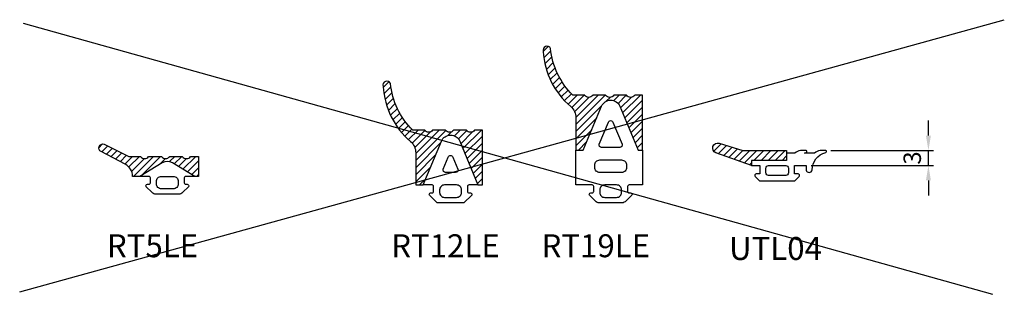
# Model space of a CAD drawing. Extents: x -2485 to 2385, y -5543 to 5892.
# Drawn here: x -2485 to -2288, y -3224 to -3169 of the extents above; entities that cross this region are included whole.
import ezdxf
from ezdxf.enums import TextEntityAlignment as Align

# ---------------------------------------------------------------- set-up
doc = ezdxf.new("R2010")
doc.units = 0
doc.header["$LTSCALE"] = 3
doc.header["$PDMODE"] = 34
doc.header["$PDSIZE"] = 3
doc.layers.get('0').update_dxf_attribs({"linetype": 'CONTINUOUS'})
doc.layers.get('DEFPOINTS').update_dxf_attribs({"linetype": 'CONTINUOUS'})
doc.layers.add('a4pursom1', color=7, linetype='CONTINUOUS')
doc.layers.add('A4PURSOM2', color=3, linetype='CONTINUOUS')
doc.styles.add('2', font='arial.ttf', dxfattribs={"height": 2})
doc.styles.get("Standard").update_dxf_attribs({"font": 'arial.ttf'})
doc.dimstyles.new('Kansio_1_1', dxfattribs={"dimtxt": 3.646, "dimasz": 3, "dimexe": 1, "dimexo": 1, "dimgap": 1, "dimtad": 1, "dimdec": 1, "dimtxsty": 'Standard', "dimcen": 0, "dimclrd": 2, "dimclre": 2, "dimclrt": 3, "dimadec": 0, "dimazin": 0, "dimtfac": 1, "dimtdec": 1, "dimtix": 1, "dimtmove": 0, "dimatfit": 0, "dimfxl": 1, "dimarcsym": 0})

# ---------------------------------------------------------------- blocks, each defined once
blk = doc.blocks.new('RT5LE')
at = {"layer": 'A4PURSOM2'}
h = blk.add_hatch(dxfattribs=at)
h.set_pattern_fill('_USER', color=256, angle=45, style=0, pattern_type=0)
h.set_pattern_definition([(45, (0, 0), (-0.707107, 0.707107), [])])
h.paths.add_polyline_path([(-3.24, 4), (-5.77, 4, -0.516955), (-7.41, 3.96, 0.014042), (-7.44, 4), (-9.97, 4, 0.014042), (-10.01, 3.96, -0.5), (-11.61, 3.96, 0.014042), (-11.64, 4), (-14, 4), (-18.96, 6.46, 0.945768), (-19.53, 4.97), (-14.73, 2.41, -0.310438), (-13.25, 0), (-11.75, 0), (-7.28, 2.71, -0.279847), (-5.21, 2.71), (-0.75, 0), (0, 0), (0, 4), (-1.57, 4, -0.534149)])
for points in [[(0, 4), (0, 0), (-0.75, 0), (-5.21, 2.71, 0.279847), (-7.28, 2.71), (-11.75, 0), (-13.25, 0, 0.310438), (-14.73, 2.41), (-19.53, 4.97, -0.945768), (-18.96, 6.46), (-14, 4), (-11.64, 4, -0.014042), (-11.61, 3.96, 0.5), (-10.01, 3.96, -0.014042), (-9.97, 4), (-7.44, 4, -0.014042), (-7.41, 3.96, 0.516955), (-5.77, 4), (-3.24, 4, 0.534149), (-1.57, 4)], [(-7.45, 0), (-5.05, 0, -0.414214), (-4.05, -1), (-4.05, -1.5, -0.414214), (-5.05, -2.5), (-7.45, -2.5, -0.414214), (-8.45, -1.5), (-8.45, -1, -0.414214)]]:
    blk.add_lwpolyline(points, format="xyb", close=True, dxfattribs=at)
blk.add_lwpolyline([(-0.75, 0), (-2.55, 0, 0.414214), (-2.85, -0.3), (-2.85, -1.3, 0.414214), (-2.55, -1.6), (-2.25, -1.6, -0.60972), (-2, -2.07), (-3.15, -3.18, -0.242452), (-3.96, -3.6), (-8.53, -3.6, -0.242452), (-9.34, -3.18), (-10.49, -2.07, -0.60972), (-10.25, -1.6), (-9.95, -1.6, 0.414214), (-9.65, -1.3), (-9.65, -0.3, 0.414214), (-9.95, 0), (-11.75, 0)], format="xyb", dxfattribs=at)
blk = doc.blocks.new('*U1919')
at = {"layer": 'a4pursom1'}
blk.add_blockref('RT5LE', (-2449.51, -3200.74), dxfattribs=at)
blk = doc.blocks.new('RT12LE')
at = {"layer": 'A4PURSOM2'}
h = blk.add_hatch(dxfattribs=at)
h.set_pattern_fill('_USER', color=256, angle=45, style=0, pattern_type=0)
h.set_pattern_definition([(45, (-174.2499, -172.602), (-0.7071068, 0.7071068), [])])
h.paths.add_polyline_path([(0, 11), (-1.57, 11, -0.534149), (-3.24, 11), (-5.77, 11, -0.516955), (-7.41, 10.96, 0.014042), (-7.44, 11), (-9.97, 11, 0.014042), (-10.01, 10.96, -0.5), (-11.61, 10.96, 0.014042), (-11.64, 11), (-14, 11, -0.178284), (-18.47, 20.36, 0.946919), (-19.94, 19.74, 0.207064), (-14.43, 8.72, -0.216597), (-13.41, 6.46), (-13.41, 0), (-11.91, 0), (-8.25, 8.77, -0.666667), (-4.56, 8.77), (-0.91, 0), (0, 0)])
for points in [[(-7.41, 10.96, 0.014042), (-7.44, 11), (-9.97, 11, 0.014042), (-10.01, 10.96, -0.5), (-11.61, 10.96, 0.014042), (-11.64, 11), (-14, 11, -0.178284), (-18.47, 20.36, 0.946919), (-19.94, 19.74, 0.207064), (-14.43, 8.72, -0.216597), (-13.41, 6.46), (-13.41, 0), (-11.91, 0), (-8.25, 8.77, -0.666667), (-4.56, 8.77), (-0.91, 0), (0, 0), (0, 11), (-1.57, 11, -0.534149), (-3.24, 11), (-5.77, 11, -0.516955)], [(-5.41, 2.5), (-7.41, 2.5, -0.535184), (-7.87, 3.19), (-6.87, 5.59, -0.666667), (-5.95, 5.59), (-4.95, 3.19, -0.535184)], [(-7.61, -2.5), (-5.21, -2.5, 0.414214), (-4.21, -1.5), (-4.21, -1, 0.414214), (-5.21, 0), (-7.61, 0, 0.414214), (-8.61, -1), (-8.61, -1.5, 0.414214)]]:
    blk.add_lwpolyline(points, format="xyb", close=True, dxfattribs=at)
blk.add_lwpolyline([(-0.91, 0), (-2.71, 0, 0.414214), (-3.01, -0.3), (-3.01, -1.3, 0.414214), (-2.71, -1.6), (-2.41, -1.6, -0.60972), (-2.16, -2.07), (-3.74, -3.6), (-9.07, -3.6), (-10.65, -2.07, -0.60972), (-10.41, -1.6), (-10.11, -1.6, 0.414214), (-9.81, -1.3), (-9.81, -0.3, 0.414214), (-10.11, 0), (-11.91, 0)], format="xyb", dxfattribs=at)
blk = doc.blocks.new('*U1920')
at = {"layer": 'a4pursom1'}
blk.add_blockref('RT12LE', (-2392.45, -3202.46), dxfattribs=at)
blk = doc.blocks.new('RT19LE')
at = {"layer": 'A4PURSOM2'}
h = blk.add_hatch(dxfattribs=at)
h.set_pattern_fill('_USER', color=256, angle=225, style=0, pattern_type=0)
h.set_pattern_definition([(225, (210.5422, 163.2127), (0.7071068, -0.7071068), [])])
h.paths.add_polyline_path([(-13.41, 7), (-11.91, 7), (-8.25, 15.77, -0.666667), (-4.56, 15.77), (-0.91, 7), (0, 7), (0, 18), (-1.57, 18, -0.534149), (-3.24, 18), (-5.77, 18, -0.516955), (-7.41, 17.96, 0.014042), (-7.44, 18), (-9.97, 18, 0.014042), (-10.01, 17.96, -0.5), (-11.61, 17.96, 0.014042), (-11.64, 18), (-14, 18, -0.178284), (-18.47, 27.36, 0.946919), (-19.94, 26.74, 0.207064), (-14.43, 15.72, -0.216597), (-13.41, 13.46)])
for points in [[(-3.24, 18), (-5.77, 18, -0.516955), (-7.41, 17.96, 0.014042), (-7.44, 18), (-9.97, 18, 0.014042), (-10.01, 17.96, -0.5), (-11.61, 17.96, 0.014042), (-11.64, 18), (-14, 18, -0.178284), (-18.47, 27.36, 0.946919), (-19.94, 26.74, 0.207064), (-14.43, 15.72, -0.216597), (-13.41, 13.46), (-13.41, 7), (-11.91, 7), (-8.25, 15.77, -0.666667), (-4.56, 15.77), (-0.91, 7), (0, 7), (0, 18), (-1.57, 18, -0.534149)], [(-8.24, 7.5, -0.535184), (-8.7, 8.19), (-6.87, 12.59, -0.666667), (-5.95, 12.59), (-4.11, 8.19, -0.535184), (-4.57, 7.5)], [(-8.61, 2.5, -0.414214), (-9.61, 3.5), (-9.61, 4, -0.414214), (-8.61, 5), (-4.21, 5, -0.414214), (-3.21, 4), (-3.21, 3.5, -0.414214), (-4.21, 2.5)], [(-7.61, -2.5), (-5.21, -2.5, 0.414214), (-4.21, -1.5), (-4.21, -1, 0.414214), (-5.21, 0), (-7.61, 0, 0.414214), (-8.61, -1), (-8.61, -1.5, 0.414214)]]:
    blk.add_lwpolyline(points, format="xyb", close=True, dxfattribs=at)
blk.add_lwpolyline([(0, 7), (0, 0), (-2.71, 0, 0.414214), (-3.01, -0.3), (-3.01, -1.3, 0.414214), (-2.71, -1.6), (-2.41, -1.6, -0.60972), (-2.16, -2.07), (-3.31, -3.18, -0.242452), (-4.12, -3.6), (-8.69, -3.6, -0.242452), (-9.51, -3.18), (-10.65, -2.07, -0.60972), (-10.41, -1.6), (-10.11, -1.6, 0.414214), (-9.81, -1.3), (-9.81, -0.3, 0.414214), (-10.11, 0), (-13.41, 0), (-13.41, 7)], format="xyb", dxfattribs=at)
blk = doc.blocks.new('*U1921')
at = {"layer": 'a4pursom1'}
blk.add_blockref('RT19LE', (-2360.29, -3202.46), dxfattribs=at)
blk = doc.blocks.new('UTL04')
at = {"layer": 'A4PURSOM2'}
h = blk.add_hatch(dxfattribs=at)
h.set_pattern_fill('_USER', color=256, angle=45, style=0, pattern_type=0)
h.set_pattern_definition([(45, (-238.2756, -147.5748), (-0.7071068, 0.7071068), [])])
h.paths.add_polyline_path([(-12.74, 3), (-17.47, 4.46, 0.977671), (-18.1, 2.56), (-10.96, 0), (-10.96, 1), (-3.91, 1), (-3.91, 3)])
for points in [[(-17.47, 4.46), (-12.74, 3), (-3.91, 3), (-3.91, 1), (-10.96, 1), (-10.96, 0), (-18.1, 2.56, -0.977671)], [(-5.81, 0), (-4.06, 0, -0.414214), (-3.56, -0.5), (-3.56, -1.5, -0.414214), (-4.06, -2), (-5.81, -2), (-7.56, -2, -0.414214), (-8.06, -1.5), (-8.06, -0.5, -0.414214), (-7.56, 0)]]:
    blk.add_lwpolyline(points, format="xyb", close=True, dxfattribs=at)
blk.add_lwpolyline([(-10.96, 0), (-9.26, 0), (-9.26, -1.7), (-10.01, -1.7, 0.668179), (-10.22, -2.21), (-9.33, -3.1), (-2.29, -3.1), (-1.4, -2.21, 0.668179), (-1.61, -1.7), (-2.36, -1.7), (-2.36, 0), (0, 0), (0, -0.91, 0.791596), (1.25, -0.9, -0.35758), (3.95, 2.59, 0.762775), (3.97, 3), (2.82, 3, 0.091209), (1.66, 2.5), (-0.33, 2.5, -0.024652), (0, 2.59, 0.762775), (0.03, 3), (-1.13, 3, 0.091209), (-2.28, 2.5), (-3.91, 2.5)], format="xyb", dxfattribs=at)
blk = doc.blocks.new('*U2025')
at = {"layer": 'a4pursom1'}
blk.add_blockref('UTL04', (-2327.44, -3198.56), dxfattribs=at)
blk = doc.blocks.new('*D1141')
at = {"layer": 'a4pursom1', "color": 2, "lineweight": -2, "transparency": 16777216}
for p, q in [((-2302.87, -3192.56), (-2302.87, -3189.56)), ((-2322.47, -3195.56), (-2301.87, -3195.56)), ((-2302.87, -3198.56), (-2302.87, -3195.56)), ((-2326.44, -3198.56), (-2301.87, -3198.56)), ((-2302.87, -3201.56), (-2302.87, -3204.56))]:
    blk.add_line(p, q, dxfattribs=at)
at = {"layer": 'a4pursom1', "color": 2, "transparency": 16777216}
for points in [[(-2303.37, -3192.56), (-2302.37, -3192.56), (-2302.87, -3195.56)], [(-2303.37, -3201.56), (-2302.37, -3201.56), (-2302.87, -3198.56)]]:
    blk.add_solid(points, dxfattribs=at)
at = {"layer": 'DEFPOINTS', "color": 0, "transparency": 16777216}
for p in [(-2323.47, -3195.56), (-2302.87, -3195.56), (-2327.44, -3198.56)]:
    blk.add_point(p, dxfattribs=at)
at = {"layer": 'a4pursom1', "color": 3, "transparency": 16777216, "insert": (-2305.66, -3197.06), "char_height": 3.5, "attachment_point": 5, "rotation": 90}
blk.add_mtext('3', dxfattribs=at)

msp = doc.modelspace()

# ---------------------------------------------------------------- linework, layer by layer
for p, q in [((-2485.41, -3223.91), (-2287.62, -3169.34)), ((-2484.71, -3170.04), (-2289.96, -3224.38))]:
    msp.add_line(p, q)

# ---------------------------------------------------------------- block references
for name in ['*U1921', '*U1920', '*U1919', '*U2025']:
    msp.add_blockref(name, (0, 0))

# ---------------------------------------------------------------- texts
at = {"layer": 'a4pursom1', "color": 1, "style": '2'}
for s, p in [('RT5LE', (-2458.73, -3215.25)), ('RT12LE', (-2399.88, -3215.25)), ('RT19LE', (-2369.68, -3215.25))]:
    msp.add_text(s, height=4.6, dxfattribs=at).set_placement(p, align=Align.MIDDLE)
msp.add_text('UTL04', height=4.6, dxfattribs=at).set_placement((-2342.92, -3217.5))

# ---------------------------------------------------------------- dimensions: what is measured, and where the dimension line sits
at = {"layer": 'a4pursom1'}
dim = msp.add_linear_dim(base=(-2302.87, -3195.56), p1=(-2327.44, -3198.56), p2=(-2323.47, -3195.56), angle=90, dimstyle='Kansio_1_1', override={"dimtxt": 3.5}, dxfattribs=at)
dim.commit()
dim.dimension.update_dxf_attribs({"geometry": '*D1141', "text_midpoint": (-2305.66, -3197.06)})

doc.saveas('drawing.dxf')
